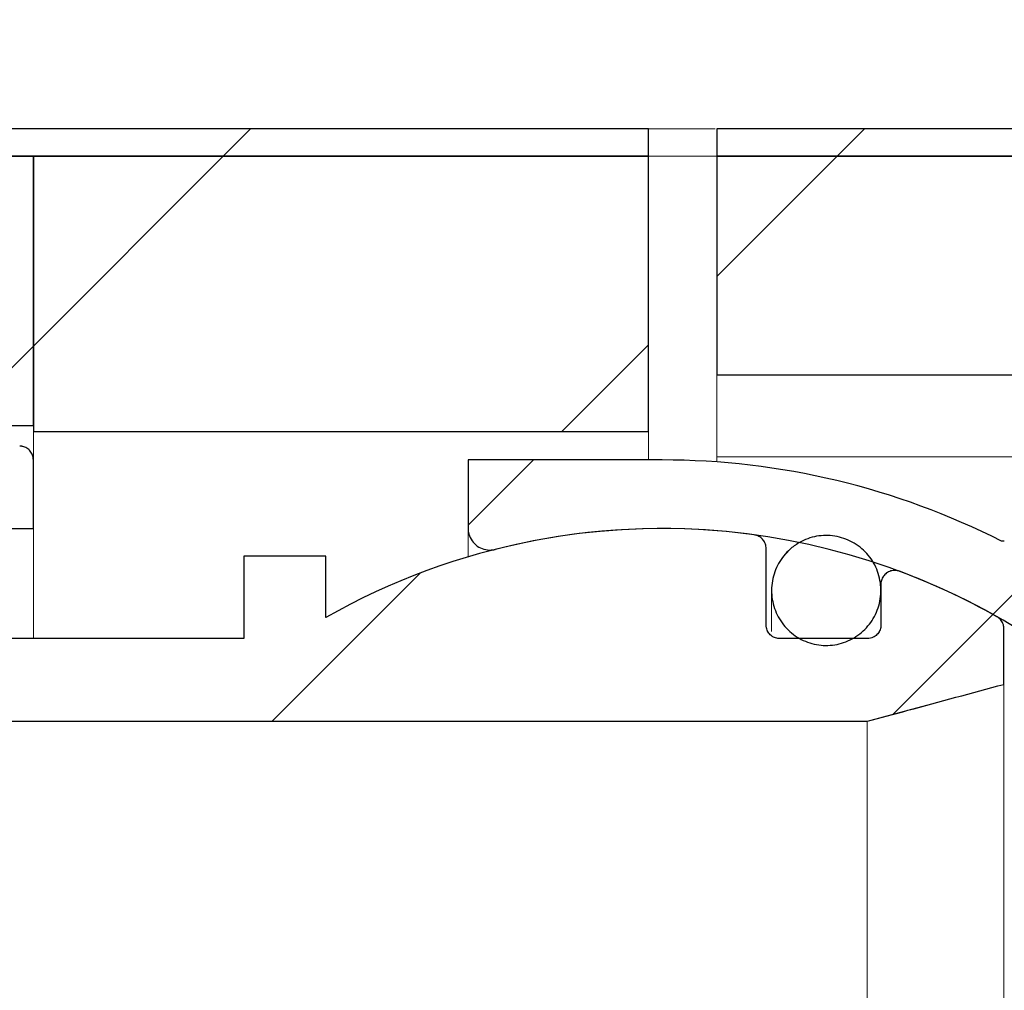
# Model space of a CAD drawing. Units: millimetres. Extents: x 2 to 419, y 35 to 295.
# Drawn here: x 147 to 154, y 268 to 275 of the extents above; entities that cross this region are included whole.
import ezdxf

# ---------------------------------------------------------------- set-up
doc = ezdxf.new("R2010")
doc.units = ezdxf.units.MM
doc.linetypes.add('SLD-Durchgehend', pattern=[0])
doc.styles.add('SLDTEXTSTYLE0', font='TXT', dxfattribs={"width": 0.605})
doc.styles.add('SLDTEXTSTYLE1', font='TXT', dxfattribs={"width": 0.96})
doc.dimstyles.new('SLDDIMSTYLE0', dxfattribs={"dimtxt": 6, "dimasz": 6, "dimexe": 0, "dimexo": 0.0625, "dimgap": 1.5, "dimtad": 1, "dimdec": 0, "dimlfac": 10, "dimrnd": 1e-09, "dimzin": 12, "dimdsep": 46, "dimtxsty": 'SLDTEXTSTYLE0', "dimblk1": 'NONE', "dimblk2": 'NONE', "dimsah": 1, "dimcen": 0.09, "dimadec": 0, "dimazin": 3, "dimtfac": 1, "dimtofl": 0, "dimtmove": 0, "dimatfit": 3, "dimldrblk": 'NONE', "dimfxl": 1, "dimfrac": 2, "dimtolj": 1, "dimtzin": 12, "dimarcsym": 0})

# ---------------------------------------------------------------- blocks, each defined once
blk = doc.blocks.new('_D')
at = {"color": 7}
for p, q in [((90.8945, 283.9616), (90.8945, 288.6022)), ((90.8945, 288.6022), (95.5351, 288.6022)), ((95.5351, 288.6022), (95.5351, 283.9616)), ((90.8945, 283.9616), (95.5351, 283.9616)), ((2.1707, 274.7839), (2.1707, 282.5475)), ((202.1707, 274.7839), (202.1707, 282.5475)), ((2.1707, 281.5475), (202.1707, 281.5475))]:
    blk.add_line(p, q, dxfattribs=at)
for points in [[(2.1707, 281.5475), (8.1707, 280.6244), (8.1707, 282.4706)], [(202.1707, 281.5475), (196.1707, 282.4706), (196.1707, 280.6244)]]:
    blk.add_solid(points, dxfattribs=at)
at = {"color": 7, "insert": (97.6351, 288.8738), "char_height": 6, "attachment_point": 1, "style": 'SLDTEXTSTYLE1'}
blk.add_mtext('1000', dxfattribs=at)
blk = doc.blocks.new('_NONE')

msp = doc.modelspace()

# ---------------------------------------------------------------- hatches: boundary and pattern name
h = msp.add_hatch()
h.set_pattern_fill('ANSI31', style=0)
h.paths.add_polyline_path([(139.3607, 273.9839), (139.3607, 273.7839), (151.1707, 273.7839), (151.1707, 273.9839)], flags=0)
h = msp.add_hatch()
h.set_pattern_fill('ANSI31', style=0)
h.paths.add_polyline_path([(202.1707, 273.7839), (202.1707, 273.9839), (151.6707, 273.9839), (151.6707, 273.7839)], flags=0)
h = msp.add_hatch()
h.set_pattern_fill('ANSI31', style=0)
h.paths.add_polyline_path([(139.3607, 271.8135), (146.6707, 271.8135), (146.6707, 273.7839), (139.3607, 273.7839)], flags=0)
h = msp.add_hatch()
h.set_pattern_fill('ANSI31', style=0)
h.paths.add_polyline_path([(151.1707, 271.7701), (151.1707, 273.7839), (146.6707, 273.7839), (146.6707, 271.7701)], flags=0)
h = msp.add_hatch()
h.set_pattern_fill('ANSI31', style=0)
h.paths.add_polyline_path([(151.6707, 272.1839), (177.6707, 272.1839), (177.6707, 260.5839), (180.6707, 260.5839), (180.6707, 272.1839), (199.1707, 272.1839), (199.1707, 260.5839), (202.1707, 260.5839), (202.1707, 273.7839), (151.6707, 273.7839)], flags=0)
h = msp.add_hatch()
h.set_pattern_fill('ANSI31', style=0)
edge = h.paths.add_edge_path(flags=0)
edge.add_arc((130.9007, 272.3839), 0.1, 90, 180, ccw=False)
edge.add_line((130.9007, 272.4839), (133.4207, 272.4839))
edge.add_arc((133.4207, 272.5839), 0.1, 270, 360)
edge.add_line((133.5207, 272.5839), (133.5207, 272.8839))
edge.add_arc((133.6207, 272.8839), 0.1, 90, 180, ccw=False)
edge.add_line((133.6207, 272.9839), (137.1636, 272.9839))
edge.add_spline(control_points=[(137.1636, 272.9839), (137.1658, 272.9839), (137.1679, 272.9839), (137.1701, 272.9837), (137.1813, 272.983), (137.1925, 272.9803), (137.2028, 272.976), (137.2131, 272.9716), (137.2227, 272.9654), (137.231, 272.9578), (137.2393, 272.9503), (137.2464, 272.9412), (137.2517, 272.9313), (137.2553, 272.9245), (137.2582, 272.9173), (137.2602, 272.9098)], knot_values=[0.000471, 0.000471, 0.000471, 0.000471, 0.000504, 0.000504, 0.000504, 0.000672, 0.000672, 0.000672, 0.000839, 0.000839, 0.000839, 0.001007, 0.001007, 0.001007, 0.001123, 0.001123, 0.001123, 0.001123], weights=[1, 1, 1, 1, 1, 1, 1, 1, 1, 1, 1, 1, 1, 1, 1, 1], degree=3, periodic=0)
edge.add_spline(control_points=[(137.2602, 272.9098), (137.2678, 272.8816), (137.2753, 272.8534), (137.2829, 272.8252), (137.2955, 272.7781), (137.3081, 272.731), (137.3207, 272.6839)], knot_values=[0.010434, 0.010434, 0.010434, 0.010434, 0.010872, 0.010872, 0.010872, 0.011604, 0.011604, 0.011604, 0.011604], weights=[1, 1, 1, 1, 1, 1, 1], degree=3, periodic=0)
edge.add_line((137.3207, 272.6839), (137.3207, 270.1839))
edge.add_line((137.3207, 270.1839), (139.3207, 270.1839))
edge.add_line((139.3207, 270.1839), (139.3207, 271.0605))
edge.add_line((139.3207, 271.0605), (146.6707, 271.0605))
edge.add_line((146.6707, 271.0605), (146.6707, 271.5626))
edge.add_spline(control_points=[(146.6707, 271.5626), (146.6707, 271.5714), (146.6695, 271.5803), (146.6672, 271.5888), (146.6643, 271.5997), (146.6595, 271.6101), (146.6532, 271.6194), (146.6469, 271.6286), (146.6389, 271.6369), (146.6299, 271.6435), (146.6209, 271.6501), (146.6107, 271.6553), (146.6, 271.6586), (146.5906, 271.6615), (146.5806, 271.663), (146.5707, 271.663)], knot_values=[0.000654, 0.000654, 0.000654, 0.000654, 0.000787, 0.000787, 0.000787, 0.000957, 0.000957, 0.000957, 0.001126, 0.001126, 0.001126, 0.001295, 0.001295, 0.001295, 0.001444, 0.001444, 0.001444, 0.001444], weights=[1, 1, 1, 1, 1, 1, 1, 1, 1, 1, 1, 1, 1, 1, 1, 1], degree=3, periodic=0)
edge.add_line((146.5707, 271.663), (139.4207, 271.663))
edge.add_spline(control_points=[(139.4207, 271.663), (139.4096, 271.663), (139.3983, 271.6649), (139.3877, 271.6686), (139.3772, 271.6723), (139.3671, 271.6778), (139.3584, 271.6848), (139.3497, 271.6918), (139.342, 271.7004), (139.3361, 271.7098), (139.3301, 271.7194), (139.3257, 271.73), (139.3232, 271.741), (139.3216, 271.7483), (139.3207, 271.7558), (139.3207, 271.7633)], knot_values=[0, 0, 0, 0, 0.000167, 0.000167, 0.000167, 0.000335, 0.000335, 0.000335, 0.000503, 0.000503, 0.000503, 0.000671, 0.000671, 0.000671, 0.000783, 0.000783, 0.000783, 0.000783], weights=[1, 1, 1, 1, 1, 1, 1, 1, 1, 1, 1, 1, 1, 1, 1, 1], degree=3, periodic=0)
edge.add_line((139.3207, 271.7633), (139.3207, 273.3839))
edge.add_line((139.3207, 273.3839), (138.8207, 273.3839))
edge.add_line((138.8207, 273.3839), (138.8207, 270.6839))
edge.add_line((138.8207, 270.6839), (137.8207, 270.6839))
edge.add_line((137.8207, 270.6839), (137.8207, 272.7706))
edge.add_spline(control_points=[(137.8207, 272.7706), (137.8044, 272.8315), (137.788, 272.8925), (137.7717, 272.9535), (137.7333, 273.097), (137.6948, 273.2405), (137.6564, 273.3839)], knot_values=[0.013145, 0.013145, 0.013145, 0.013145, 0.014092, 0.014092, 0.014092, 0.01632, 0.01632, 0.01632, 0.01632], weights=[1, 1, 1, 1, 1, 1, 1], degree=3, periodic=0)
edge.add_line((137.6564, 273.3839), (133.0207, 273.3839))
edge.add_line((133.0207, 273.3839), (133.0207, 272.9839))
edge.add_line((133.0207, 272.9839), (130.5007, 272.9839))
edge.add_line((130.5007, 272.9839), (130.4007, 272.8839))
edge.add_line((130.4007, 272.8839), (130.4007, 270.8239))
edge.add_line((130.4007, 270.8239), (127.9407, 270.8239))
edge.add_line((127.9407, 270.8239), (127.9407, 272.8839))
edge.add_line((127.9407, 272.8839), (127.8407, 272.9839))
edge.add_line((127.8407, 272.9839), (127.5579, 272.9839))
edge.add_spline(control_points=[(127.5579, 272.9839), (127.5329, 272.959), (127.508, 272.934), (127.483, 272.9091), (127.4746, 272.9007), (127.4662, 272.8923), (127.4579, 272.8839)], knot_values=[0.002561, 0.002561, 0.002561, 0.002561, 0.003091, 0.003091, 0.003091, 0.003268, 0.003268, 0.003268, 0.003268], weights=[1, 1, 1, 1, 1, 1, 1], degree=3, periodic=0)
edge.add_line((127.4579, 272.8839), (127.4579, 271.1839))
edge.add_line((127.4579, 271.1839), (124.6394, 271.1839))
edge.add_line((124.6394, 271.1839), (124.6394, 270.7839))
edge.add_line((124.6394, 270.7839), (124.6512, 270.7839))
edge.add_spline(control_points=[(124.6512, 270.7839), (124.6672, 270.7839), (124.6834, 270.7816), (124.6988, 270.7769), (124.7162, 270.7715), (124.7331, 270.763), (124.7472, 270.7514), (124.7558, 270.7443), (124.7635, 270.7359), (124.7694, 270.7265), (124.7743, 270.7188), (124.7781, 270.7101), (124.7802, 270.7012), (124.7815, 270.6956), (124.7822, 270.6897), (124.7822, 270.6839)], knot_values=[0.000744, 0.000744, 0.000744, 0.000744, 0.000985, 0.000985, 0.000985, 0.00126, 0.00126, 0.00126, 0.001426, 0.001426, 0.001426, 0.001563, 0.001563, 0.001563, 0.00165, 0.00165, 0.00165, 0.00165], weights=[1, 1, 1, 1, 1, 1, 1, 1, 1, 1, 1, 1, 1, 1, 1, 1], degree=3, periodic=0)
edge.add_line((124.7822, 270.6839), (124.7822, 269.4839))
edge.add_spline(control_points=[(124.7822, 269.4839), (124.7822, 269.4796), (124.7826, 269.4753), (124.7833, 269.471), (124.7838, 269.4682), (124.7845, 269.4655), (124.7853, 269.4628), (124.7878, 269.4539), (124.7921, 269.4455), (124.7974, 269.4379), (124.804, 269.4286), (124.8124, 269.4204), (124.8216, 269.4137), (124.8334, 269.405), (124.8468, 269.3984), (124.8606, 269.3937), (124.8805, 269.387), (124.9018, 269.3839), (124.9227, 269.3839)], knot_values=[0.003928, 0.003928, 0.003928, 0.003928, 0.003994, 0.003994, 0.003994, 0.004036, 0.004036, 0.004036, 0.004176, 0.004176, 0.004176, 0.00435, 0.00435, 0.00435, 0.004572, 0.004572, 0.004572, 0.004894, 0.004894, 0.004894, 0.004894], weights=[1, 1, 1, 1, 1, 1, 1, 1, 1, 1, 1, 1, 1, 1, 1, 1, 1, 1, 1], degree=3, periodic=0)
edge.add_line((124.9227, 269.3839), (126.5707, 269.3839))
edge.add_line((126.5707, 269.3839), (126.5707, 268.9839))
edge.add_line((126.5707, 268.9839), (127.1707, 268.9839))
edge.add_line((127.1707, 268.9839), (127.1707, 270.7839))
edge.add_line((127.1707, 270.7839), (127.5407, 270.7839))
edge.add_line((127.5407, 270.7839), (127.5407, 270.5239))
edge.add_arc((127.6407, 270.5239), 0.1, 180, 270)
edge.add_line((127.6407, 270.4239), (130.7007, 270.4239))
edge.add_arc((130.7007, 270.5239), 0.1, 270, 360)
edge.add_line((130.8007, 270.5239), (130.8007, 272.3839))
h = msp.add_hatch()
h.set_pattern_fill('ANSI31', style=0)
edge = h.paths.add_edge_path(flags=0)
edge.add_spline(control_points=[(154.6399, 269.7459), (154.8469, 269.6594), (155.0539, 269.5729), (155.2608, 269.4863), (155.2908, 269.4737), (155.3208, 269.4612), (155.3507, 269.4486)], knot_values=[0.021494, 0.021494, 0.021494, 0.021494, 0.024859, 0.024859, 0.024859, 0.025346, 0.025346, 0.025346, 0.025346], weights=[1, 1, 1, 1, 1, 1, 1], degree=3, periodic=0)
edge.add_line((155.3507, 269.4486), (168.0507, 269.4486))
edge.add_line((168.0507, 269.4486), (168.0507, 269.8919))
edge.add_spline(control_points=[(168.0507, 269.8919), (168.0257, 269.8987), (168.0006, 269.9055), (167.9756, 269.9123), (167.8006, 269.9595), (167.6257, 270.0068), (167.4507, 270.054)], knot_values=[0.030269, 0.030269, 0.030269, 0.030269, 0.030659, 0.030659, 0.030659, 0.033377, 0.033377, 0.033377, 0.033377], weights=[1, 1, 1, 1, 1, 1, 1], degree=3, periodic=0)
edge.add_line((167.4507, 270.054), (155.0456, 270.054))
edge.add_arc((151.2707, 266.0839), 5.4782, 46.44315, 55.00195)
edge.add_line((154.4128, 270.5716), (154.4328, 270.5716))
edge.add_arc((151.2907, 266.0839), 5.4782, 55.00185, 55.87121)
edge.add_line((154.3643, 270.6187), (154.3443, 270.6187))
edge.add_arc((151.2707, 266.0839), 5.4782, 55.87121, 61.98394)
edge.add_line((153.844, 270.9202), (153.864, 270.9202))
edge.add_arc((151.2907, 266.0839), 5.4782, 61.98403, 63.05341)
edge.add_line((153.7732, 270.9674), (153.7532, 270.9674))
edge.add_arc((151.2707, 266.0839), 5.4782, 63.05341, 90)
edge.add_line((151.2707, 271.5622), (149.8507, 271.5622))
edge.add_line((149.8507, 271.5622), (149.8507, 271.0638))
edge.add_spline(control_points=[(149.8507, 271.0638), (149.8507, 271.0532), (149.8518, 271.0426), (149.8539, 271.0322), (149.8574, 271.0146), (149.864, 270.9973), (149.8731, 270.9818), (149.8822, 270.9664), (149.8941, 270.9523), (149.9077, 270.9408), (149.9213, 270.9293), (149.9371, 270.9199), (149.9538, 270.9136), (149.9705, 270.9072), (149.9885, 270.9036), (150.0063, 270.9031), (150.0174, 270.9028), (150.0287, 270.9037), (150.0396, 270.9057), (150.043, 270.9063), (150.0464, 270.907), (150.0498, 270.9079)], knot_values=[0.003816, 0.003816, 0.003816, 0.003816, 0.003976, 0.003976, 0.003976, 0.004248, 0.004248, 0.004248, 0.004518, 0.004518, 0.004518, 0.004788, 0.004788, 0.004788, 0.005058, 0.005058, 0.005058, 0.005225, 0.005225, 0.005225, 0.005277, 0.005277, 0.005277, 0.005277], weights=[1, 1, 1, 1, 1, 1, 1, 1, 1, 1, 1, 1, 1, 1, 1, 1, 1, 1, 1, 1, 1, 1], degree=3, periodic=0)
edge.add_arc((151.2707, 266.0839), 4.9761, 47.38513, 104.20315, ccw=False)
h = msp.add_hatch()
h.set_pattern_fill('ANSI31', style=0)
edge = h.paths.add_edge_path(flags=0)
edge.add_spline(control_points=[(153.0054, 270.7479), (153.0013, 270.7494), (152.9971, 270.7507), (152.9928, 270.7516), (152.9819, 270.7541), (152.9704, 270.7547), (152.9594, 270.7534), (152.9482, 270.7522), (152.9372, 270.7489), (152.9271, 270.744), (152.917, 270.7391), (152.9076, 270.7323), (152.8997, 270.7243), (152.8918, 270.7163), (152.8851, 270.7067), (152.8803, 270.6965), (152.8755, 270.6863), (152.8724, 270.675), (152.8712, 270.6638), (152.8709, 270.6604), (152.8707, 270.657), (152.8707, 270.6535)], knot_values=[0.001735, 0.001735, 0.001735, 0.001735, 0.001801, 0.001801, 0.001801, 0.00197, 0.00197, 0.00197, 0.002139, 0.002139, 0.002139, 0.002309, 0.002309, 0.002309, 0.002481, 0.002481, 0.002481, 0.002652, 0.002652, 0.002652, 0.002703, 0.002703, 0.002703, 0.002703], weights=[1, 1, 1, 1, 1, 1, 1, 1, 1, 1, 1, 1, 1, 1, 1, 1, 1, 1, 1, 1, 1, 1], degree=3, periodic=0)
edge.add_line((152.8707, 270.6535), (152.8707, 270.3561))
edge.add_spline(control_points=[(152.8707, 270.3561), (152.8707, 270.3524), (152.8705, 270.3487), (152.8701, 270.345), (152.8689, 270.3338), (152.8657, 270.3226), (152.8608, 270.3123), (152.8559, 270.3021), (152.8492, 270.2926), (152.8411, 270.2846), (152.8332, 270.2767), (152.8237, 270.27), (152.8135, 270.2651), (152.8072, 270.2621), (152.8005, 270.2597), (152.7936, 270.2581), (152.7861, 270.2563), (152.7784, 270.2554), (152.7707, 270.2554)], knot_values=[0.002468, 0.002468, 0.002468, 0.002468, 0.002523, 0.002523, 0.002523, 0.002693, 0.002693, 0.002693, 0.002863, 0.002863, 0.002863, 0.003032, 0.003032, 0.003032, 0.003137, 0.003137, 0.003137, 0.003252, 0.003252, 0.003252, 0.003252], weights=[1, 1, 1, 1, 1, 1, 1, 1, 1, 1, 1, 1, 1, 1, 1, 1, 1, 1, 1], degree=3, periodic=0)
edge.add_line((152.7707, 270.2554), (152.1307, 270.2554))
edge.add_spline(control_points=[(152.1307, 270.2554), (152.1261, 270.2554), (152.1215, 270.2557), (152.1169, 270.2564), (152.1059, 270.2579), (152.095, 270.2614), (152.0852, 270.2665), (152.0791, 270.2696), (152.0733, 270.2734), (152.068, 270.2777), (152.0592, 270.2848), (152.0516, 270.2935), (152.0457, 270.3031), (152.0398, 270.3127), (152.0355, 270.3235), (152.0331, 270.3345), (152.0315, 270.3416), (152.0307, 270.3488), (152.0307, 270.3561)], knot_values=[0.002799, 0.002799, 0.002799, 0.002799, 0.002868, 0.002868, 0.002868, 0.003034, 0.003034, 0.003034, 0.003136, 0.003136, 0.003136, 0.003305, 0.003305, 0.003305, 0.003474, 0.003474, 0.003474, 0.003582, 0.003582, 0.003582, 0.003582], weights=[1, 1, 1, 1, 1, 1, 1, 1, 1, 1, 1, 1, 1, 1, 1, 1, 1, 1, 1], degree=3, periodic=0)
edge.add_line((152.0307, 270.3561), (152.0307, 270.9146))
edge.add_spline(control_points=[(152.0307, 270.9146), (152.0307, 270.9199), (152.0303, 270.9252), (152.0295, 270.9304), (152.0277, 270.9415), (152.024, 270.9525), (152.0187, 270.9624), (152.0134, 270.9722), (152.0064, 270.9813), (151.9981, 270.9889), (151.9899, 270.9964), (151.9803, 271.0026), (151.9701, 271.007), (151.9618, 271.0106), (151.9531, 271.013), (151.9442, 271.0142)], knot_values=[0.00054, 0.00054, 0.00054, 0.00054, 0.000619, 0.000619, 0.000619, 0.000789, 0.000789, 0.000789, 0.000958, 0.000958, 0.000958, 0.001127, 0.001127, 0.001127, 0.001262, 0.001262, 0.001262, 0.001262], weights=[1, 1, 1, 1, 1, 1, 1, 1, 1, 1, 1, 1, 1, 1, 1, 1], degree=3, periodic=0)
edge.add_arc((151.2707, 266.0839), 4.9761, 82.22161, 119.62801)
edge.add_line((148.8107, 270.4094), (148.8107, 270.859))
edge.add_line((148.8107, 270.859), (148.2107, 270.859))
edge.add_line((148.2107, 270.859), (148.2107, 270.2554))
edge.add_line((148.2107, 270.2554), (145.3707, 270.2554))
edge.add_line((145.3707, 270.2554), (145.3707, 270.859))
edge.add_line((145.3707, 270.859), (144.7707, 270.859))
edge.add_line((144.7707, 270.859), (144.7707, 270.2554))
edge.add_line((144.7707, 270.2554), (143.9707, 270.2554))
edge.add_line((143.9707, 270.2554), (143.9707, 269.9532))
edge.add_line((143.9707, 269.9532), (143.3707, 269.9532))
edge.add_line((143.3707, 269.9532), (143.3707, 270.2554))
edge.add_line((143.3707, 270.2554), (142.9707, 270.2554))
edge.add_line((142.9707, 270.2554), (142.9707, 269.9532))
edge.add_line((142.9707, 269.9532), (142.3707, 269.9532))
edge.add_line((142.3707, 269.9532), (142.3707, 270.2554))
edge.add_line((142.3707, 270.2554), (141.9707, 270.2554))
edge.add_spline(control_points=[(141.9707, 270.2554), (141.9041, 270.1883), (141.8374, 270.1211), (141.7707, 270.054)], knot_values=[0.035704, 0.035704, 0.035704, 0.035704, 0.037123, 0.037123, 0.037123, 0.037123], weights=[1, 1, 1, 1], degree=3, periodic=0)
edge.add_line((141.7707, 270.054), (141.7707, 269.6506))
edge.add_line((141.7707, 269.6506), (152.7707, 269.6506))
edge.add_spline(control_points=[(152.7707, 269.6506), (152.8698, 269.6774), (152.9689, 269.7042), (153.068, 269.731), (153.3023, 269.7943), (153.5365, 269.8576), (153.7707, 269.9209)], knot_values=[0.027691, 0.027691, 0.027691, 0.027691, 0.029231, 0.029231, 0.029231, 0.032871, 0.032871, 0.032871, 0.032871], weights=[1, 1, 1, 1, 1, 1, 1], degree=3, periodic=0)
edge.add_line((153.7707, 269.9209), (153.7707, 270.3279))
edge.add_spline(control_points=[(153.7707, 270.3279), (153.7707, 270.3293), (153.7707, 270.3307), (153.7706, 270.3321), (153.7702, 270.3434), (153.7678, 270.3547), (153.7636, 270.3652), (153.7595, 270.3756), (153.7535, 270.3854), (153.7462, 270.3939), (153.7389, 270.4024), (153.7301, 270.4097), (153.7204, 270.4152), (153.7202, 270.4154), (153.72, 270.4155), (153.7197, 270.4157)], knot_values=[0.00043, 0.00043, 0.00043, 0.00043, 0.000451, 0.000451, 0.000451, 0.000621, 0.000621, 0.000621, 0.000791, 0.000791, 0.000791, 0.000959, 0.000959, 0.000959, 0.000964, 0.000964, 0.000964, 0.000964], weights=[1, 1, 1, 1, 1, 1, 1, 1, 1, 1, 1, 1, 1, 1, 1, 1], degree=3, periodic=0)
edge.add_arc((151.2707, 266.0839), 4.9761, 60.51786, 69.59781)
h = msp.add_hatch()
h.set_pattern_fill('ANSI31', style=0)
edge = h.paths.add_edge_path(flags=0)
edge.add_spline(control_points=[(152.2199, 270.9209), (152.1849, 270.8926), (152.1544, 270.8579), (152.1308, 270.8196), (152.1072, 270.7813), (152.0898, 270.7384), (152.0802, 270.6945), (152.0705, 270.6505), (152.0682, 270.6041), (152.0736, 270.5593), (152.079, 270.5143), (152.0923, 270.4697), (152.1123, 270.4291), (152.1322, 270.3885), (152.1595, 270.3507), (152.1919, 270.3191), (152.2241, 270.2875), (152.2622, 270.2612), (152.3031, 270.2422), (152.3437, 270.2233), (152.3882, 270.2112), (152.4327, 270.2069), (152.4771, 270.2026), (152.5228, 270.206), (152.566, 270.2167), (152.6092, 270.2273), (152.6511, 270.2456), (152.6883, 270.2699)], knot_values=[0, 0, 0, 0, 0.000675, 0.000675, 0.000675, 0.001349, 0.001349, 0.001349, 0.002026, 0.002026, 0.002026, 0.002705, 0.002705, 0.002705, 0.003384, 0.003384, 0.003384, 0.00406, 0.00406, 0.00406, 0.004732, 0.004732, 0.004732, 0.0054, 0.0054, 0.0054, 0.006067, 0.006067, 0.006067, 0.006067], weights=[1, 1, 1, 1, 1, 1, 1, 1, 1, 1, 1, 1, 1, 1, 1, 1, 1, 1, 1, 1, 1, 1, 1, 1, 1, 1, 1, 1], degree=3, periodic=0)
edge.add_spline(control_points=[(152.6883, 270.2699), (152.7257, 270.2943), (152.7594, 270.3254), (152.7866, 270.3607), (152.814, 270.3963), (152.8357, 270.437), (152.8499, 270.4796), (152.8642, 270.5224), (152.8713, 270.5683), (152.8707, 270.6135), (152.87, 270.6587), (152.8616, 270.7045), (152.8459, 270.747), (152.8303, 270.7895), (152.8072, 270.8299), (152.7783, 270.8647), (152.7496, 270.8995), (152.7145, 270.9297), (152.6758, 270.9529), (152.6374, 270.976), (152.5944, 270.9927), (152.5505, 271.0017), (152.5068, 271.0106), (152.4609, 271.0121), (152.4167, 271.0061), (152.3725, 271), (152.3288, 270.9863), (152.2892, 270.966), (152.2647, 270.9534), (152.2413, 270.9382), (152.2199, 270.9209)], knot_values=[0.006067, 0.006067, 0.006067, 0.006067, 0.006736, 0.006736, 0.006736, 0.007409, 0.007409, 0.007409, 0.008087, 0.008087, 0.008087, 0.008766, 0.008766, 0.008766, 0.009445, 0.009445, 0.009445, 0.010121, 0.010121, 0.010121, 0.010793, 0.010793, 0.010793, 0.011463, 0.011463, 0.011463, 0.012131, 0.012131, 0.012131, 0.012541, 0.012541, 0.012541, 0.012541], weights=[1, 1, 1, 1, 1, 1, 1, 1, 1, 1, 1, 1, 1, 1, 1, 1, 1, 1, 1, 1, 1, 1, 1, 1, 1, 1, 1, 1, 1, 1, 1], degree=3, periodic=0)

# ---------------------------------------------------------------- linework, layer by layer
for p, q in [((151.1707, 273.9839), (139.3607, 273.9839)), ((151.1707, 273.7839), (151.1707, 273.9839)), ((202.1707, 273.9839), (151.6707, 273.9839)), ((151.6707, 273.9839), (151.6707, 273.7839)), ((146.6707, 273.7839), (139.3607, 273.7839)), ((139.3607, 273.7839), (151.1707, 273.7839)), ((151.1707, 273.7839), (146.6707, 273.7839)), ((146.6707, 273.7839), (146.6707, 271.7701)), ((146.6707, 271.8135), (146.6707, 273.7839)), ((151.1707, 271.7701), (151.1707, 273.7839)), ((202.1707, 273.7839), (151.6707, 273.7839)), ((151.6707, 273.7839), (151.6707, 272.1839)), ((151.6707, 273.7839), (202.1707, 273.7839)), ((151.6707, 272.1839), (177.6707, 272.1839)), ((139.3607, 271.8135), (146.6707, 271.8135)), ((146.6707, 271.7701), (151.1707, 271.7701)), ((146.6707, 271.0605), (146.6707, 271.5626)), ((151.2707, 271.5622), (149.8507, 271.5622)), ((149.8507, 271.5622), (149.8507, 271.0638)), ((139.3207, 271.0605), (146.6707, 271.0605)), ((153.7732, 270.9674), (153.7532, 270.9674)), ((152.0307, 270.3561), (152.0307, 270.9146)), ((148.8107, 270.859), (148.2107, 270.859)), ((148.2107, 270.859), (148.2107, 270.2554)), ((148.8107, 270.4094), (148.8107, 270.859)), ((152.8707, 270.6535), (152.8707, 270.3561)), ((153.7707, 269.9209), (153.7707, 270.3279)), ((148.2107, 270.2554), (145.3707, 270.2554)), ((152.7707, 270.2554), (152.1307, 270.2554)), ((141.7707, 269.6506), (152.7707, 269.6506))]:
    msp.add_line(p, q)
at = {"color": 7, "linetype": 'SLD-Durchgehend', "lineweight": 15}
for p, q in [((139.3607, 273.9839), (151.1707, 273.9839)), ((151.1707, 273.7839), (151.1707, 273.9839)), ((151.6707, 273.7839), (151.6707, 273.9839)), ((151.6707, 273.9839), (202.1707, 273.9839)), ((151.6582, 273.9834), (151.1707, 273.9834)), ((151.1707, 273.7839), (139.3607, 273.7839)), ((146.6707, 273.7839), (139.3607, 273.7839)), ((146.6707, 273.7839), (146.6707, 271.8135)), ((146.6707, 273.7839), (146.6707, 271.7701)), ((146.6707, 273.7839), (151.1707, 273.7839)), ((151.1707, 271.7701), (151.1707, 273.7839)), ((151.6707, 273.7839), (151.1707, 273.7839)), ((151.6707, 273.7839), (202.1707, 273.7839)), ((151.6707, 273.7839), (151.6707, 272.1839)), ((177.6707, 272.1839), (151.6707, 272.1839)), ((151.6707, 272.1839), (151.6707, 271.5839)), ((139.3607, 271.8135), (146.6707, 271.8135)), ((146.6707, 271.7701), (151.1707, 271.7701)), ((146.6707, 271.7701), (146.6707, 271.6799)), ((151.1707, 271.5622), (151.1707, 271.7701)), ((146.6707, 271.6799), (146.6707, 271.564)), ((146.6707, 271.5626), (146.6707, 271.0605)), ((149.8507, 271.5622), (149.8507, 271.0638)), ((151.2707, 271.5622), (149.8507, 271.5622)), ((177.6707, 271.5839), (151.6707, 271.5839)), ((151.6707, 271.5839), (151.6707, 271.5476)), ((146.6707, 271.0605), (139.3207, 271.0605)), ((146.6707, 271.0605), (146.6707, 270.2554)), ((149.8507, 270.8531), (149.8507, 271.0638)), ((153.7532, 270.9674), (153.7732, 270.9674)), ((152.0307, 270.3561), (152.0307, 270.9146)), ((148.2107, 270.859), (148.2107, 270.2554)), ((148.8107, 270.859), (148.2107, 270.859)), ((148.8107, 270.4094), (148.8107, 270.859)), ((152.0707, 270.6072), (152.0707, 270.3083)), ((152.8707, 270.6535), (152.8707, 270.3561)), ((153.7707, 269.9209), (153.7707, 270.3279)), ((148.2107, 270.2554), (145.3707, 270.2554)), ((152.7707, 270.2554), (152.1307, 270.2554)), ((153.7707, 269.9209), (153.068, 269.731)), ((153.7707, 269.9209), (153.7707, 262.247)), ((153.068, 269.731), (152.7707, 269.6506)), ((141.7707, 269.6506), (152.7707, 269.6506)), ((152.7707, 262.5173), (152.7707, 269.6506))]:
    msp.add_line(p, q, dxfattribs=at)
for radius, start, end in [(5.4782, 63.05341, 90), (4.9761, 82.22161, 119.62801), (4.9761, 47.38513, 104.20315), (4.9761, 60.51786, 69.59781)]:
    msp.add_arc((151.2707, 266.0839), radius, start, end)
for radius, start, end in [(5.4782, 63.05345, 90), (4.9761, 82.22161, 119.62801), (4.9761, 47.38513, 104.20315), (4.9761, 60.51786, 69.59781)]:
    msp.add_arc((151.2707, 266.0839), radius, start, end, dxfattribs=at)
for points, knots in [([(146.6707, 271.5626), (146.6707, 271.5714), (146.6695, 271.5803), (146.6672, 271.5888), (146.6643, 271.5997), (146.6595, 271.6101), (146.6532, 271.6194), (146.6469, 271.6286), (146.6389, 271.6369), (146.6299, 271.6435), (146.6209, 271.6501), (146.6107, 271.6553), (146.6, 271.6586), (146.5906, 271.6615), (146.5806, 271.663), (146.5707, 271.663)], [0.0006535724, 0.0006535724, 0.0006535724, 0.0006535724, 0.0007871167, 0.0007871167, 0.0007871167, 0.0009567795, 0.0009567795, 0.0009567795, 0.0011258582, 0.0011258582, 0.0011258582, 0.0012946116, 0.0012946116, 0.0012946116, 0.0014438201, 0.0014438201, 0.0014438201, 0.0014438201]), ([(149.8507, 271.0638), (149.8507, 271.0532), (149.8518, 271.0426), (149.8539, 271.0322), (149.8574, 271.0146), (149.864, 270.9973), (149.8731, 270.9818), (149.8822, 270.9664), (149.8941, 270.9523), (149.9077, 270.9408), (149.9213, 270.9293), (149.9371, 270.9199), (149.9538, 270.9136), (149.9705, 270.9072), (149.9885, 270.9036), (150.0063, 270.9031), (150.0174, 270.9028), (150.0287, 270.9037), (150.0396, 270.9057), (150.043, 270.9063), (150.0464, 270.907), (150.0498, 270.9079)], [0.003815574, 0.003815574, 0.003815574, 0.003815574, 0.003975594, 0.003975594, 0.003975594, 0.004247577, 0.004247577, 0.004247577, 0.004518228, 0.004518228, 0.004518228, 0.004788213, 0.004788213, 0.004788213, 0.00505824, 0.00505824, 0.00505824, 0.005225406, 0.005225406, 0.005225406, 0.005277441, 0.005277441, 0.005277441, 0.005277441]), ([(152.0307, 270.9146), (152.0307, 270.9199), (152.0303, 270.9252), (152.0295, 270.9304), (152.0277, 270.9415), (152.024, 270.9525), (152.0187, 270.9624), (152.0134, 270.9722), (152.0064, 270.9813), (151.9981, 270.9889), (151.9899, 270.9964), (151.9803, 271.0026), (151.9701, 271.007), (151.9618, 271.0106), (151.9531, 271.013), (151.9442, 271.0142)], [0.0005397338, 0.0005397338, 0.0005397338, 0.0005397338, 0.0006192226, 0.0006192226, 0.0006192226, 0.0007892365, 0.0007892365, 0.0007892365, 0.0009584307, 0.0009584307, 0.0009584307, 0.0011270575, 0.0011270575, 0.0011270575, 0.0012624102, 0.0012624102, 0.0012624102, 0.0012624102]), ([(152.6883, 270.2699), (152.7257, 270.2943), (152.7594, 270.3254), (152.7866, 270.3607), (152.814, 270.3963), (152.8357, 270.437), (152.8499, 270.4796), (152.8642, 270.5224), (152.8713, 270.5683), (152.8707, 270.6135), (152.87, 270.6587), (152.8616, 270.7045), (152.8459, 270.747), (152.8303, 270.7895), (152.8072, 270.8299), (152.7783, 270.8647), (152.7496, 270.8995), (152.7145, 270.9297), (152.6758, 270.9529), (152.6374, 270.976), (152.5944, 270.9927), (152.5505, 271.0017), (152.5068, 271.0106), (152.4609, 271.0121), (152.4167, 271.0061), (152.3725, 271), (152.3288, 270.9863), (152.2892, 270.966), (152.2647, 270.9534), (152.2413, 270.9382), (152.2199, 270.9209)], [0.006067166, 0.006067166, 0.006067166, 0.006067166, 0.006736227, 0.006736227, 0.006736227, 0.00740949, 0.00740949, 0.00740949, 0.00808681, 0.00808681, 0.00808681, 0.008766163, 0.008766163, 0.008766163, 0.009444856, 0.009444856, 0.009444856, 0.010120797, 0.010120797, 0.010120797, 0.010793222, 0.010793222, 0.010793222, 0.011462753, 0.011462753, 0.011462753, 0.012131, 0.012131, 0.012131, 0.012540599, 0.012540599, 0.012540599, 0.012540599]), ([(152.2199, 270.9209), (152.1849, 270.8926), (152.1544, 270.8579), (152.1308, 270.8196), (152.1072, 270.7813), (152.0898, 270.7384), (152.0802, 270.6945), (152.0705, 270.6505), (152.0682, 270.6041), (152.0736, 270.5593), (152.079, 270.5143), (152.0923, 270.4697), (152.1123, 270.4291), (152.1322, 270.3885), (152.1595, 270.3507), (152.1919, 270.3191), (152.2241, 270.2875), (152.2622, 270.2612), (152.3031, 270.2422), (152.3437, 270.2233), (152.3882, 270.2112), (152.4327, 270.2069), (152.4771, 270.2026), (152.5228, 270.206), (152.566, 270.2167), (152.6092, 270.2273), (152.6511, 270.2456), (152.6883, 270.2699)], [0, 0, 0, 0, 0.000674645, 0.000674645, 0.000674645, 0.001349119, 0.001349119, 0.001349119, 0.002026069, 0.002026069, 0.002026069, 0.002705241, 0.002705241, 0.002705241, 0.003384261, 0.003384261, 0.003384261, 0.004060455, 0.004060455, 0.004060455, 0.004732249, 0.004732249, 0.004732249, 0.005400261, 0.005400261, 0.005400261, 0.006067166, 0.006067166, 0.006067166, 0.006067166]), ([(153.0054, 270.7479), (153.0013, 270.7494), (152.9971, 270.7507), (152.9928, 270.7516), (152.9819, 270.7541), (152.9704, 270.7547), (152.9594, 270.7534), (152.9482, 270.7522), (152.9372, 270.7489), (152.9271, 270.744), (152.917, 270.7391), (152.9076, 270.7323), (152.8997, 270.7243), (152.8918, 270.7163), (152.8851, 270.7067), (152.8803, 270.6965), (152.8755, 270.6863), (152.8724, 270.675), (152.8712, 270.6638), (152.8709, 270.6604), (152.8707, 270.657), (152.8707, 270.6535)], [0.001734598, 0.001734598, 0.001734598, 0.001734598, 0.0018009351, 0.0018009351, 0.0018009351, 0.0019696528, 0.0019696528, 0.0019696528, 0.0021391038, 0.0021391038, 0.0021391038, 0.002309491, 0.002309491, 0.002309491, 0.0024806158, 0.0024806158, 0.0024806158, 0.0026519458, 0.0026519458, 0.0026519458, 0.0027033183, 0.0027033183, 0.0027033183, 0.0027033183]), ([(153.7707, 270.3279), (153.7707, 270.3293), (153.7707, 270.3307), (153.7706, 270.3321), (153.7702, 270.3434), (153.7678, 270.3547), (153.7636, 270.3652), (153.7595, 270.3756), (153.7535, 270.3854), (153.7462, 270.3939), (153.7389, 270.4024), (153.7301, 270.4097), (153.7204, 270.4152), (153.7202, 270.4154), (153.72, 270.4155), (153.7197, 270.4157)], [0.0004298452, 0.0004298452, 0.0004298452, 0.0004298452, 0.00045071, 0.00045071, 0.00045071, 0.0006212602, 0.0006212602, 0.0006212602, 0.0007907407, 0.0007907407, 0.0007907407, 0.0009593374, 0.0009593374, 0.0009593374, 0.0009635112, 0.0009635112, 0.0009635112, 0.0009635112]), ([(152.1307, 270.2554), (152.1261, 270.2554), (152.1215, 270.2557), (152.1169, 270.2564), (152.1059, 270.2579), (152.095, 270.2614), (152.0852, 270.2665), (152.0791, 270.2696), (152.0733, 270.2734), (152.068, 270.2777), (152.0592, 270.2848), (152.0516, 270.2935), (152.0457, 270.3031), (152.0398, 270.3127), (152.0355, 270.3235), (152.0331, 270.3345), (152.0315, 270.3416), (152.0307, 270.3488), (152.0307, 270.3561)], [0.0027988303, 0.0027988303, 0.0027988303, 0.0027988303, 0.0028675554, 0.0028675554, 0.0028675554, 0.0030342985, 0.0030342985, 0.0030342985, 0.0031361548, 0.0031361548, 0.0031361548, 0.0033051073, 0.0033051073, 0.0033051073, 0.0034740096, 0.0034740096, 0.0034740096, 0.0035824668, 0.0035824668, 0.0035824668, 0.0035824668]), ([(152.8707, 270.3561), (152.8707, 270.3524), (152.8705, 270.3487), (152.8701, 270.345), (152.8689, 270.3338), (152.8657, 270.3226), (152.8608, 270.3123), (152.8559, 270.3021), (152.8492, 270.2926), (152.8411, 270.2846), (152.8332, 270.2767), (152.8237, 270.27), (152.8135, 270.2651), (152.8072, 270.2621), (152.8005, 270.2597), (152.7936, 270.2581), (152.7861, 270.2563), (152.7784, 270.2554), (152.7707, 270.2554)], [0.0024677337, 0.0024677337, 0.0024677337, 0.0024677337, 0.0025227388, 0.0025227388, 0.0025227388, 0.0026928044, 0.0026928044, 0.0026928044, 0.0028627125, 0.0028627125, 0.0028627125, 0.0030317983, 0.0030317983, 0.0030317983, 0.0031365551, 0.0031365551, 0.0031365551, 0.0032515184, 0.0032515184, 0.0032515184, 0.0032515184]), ([(152.7707, 269.6506), (152.8698, 269.6774), (152.9689, 269.7042), (153.068, 269.731), (153.3023, 269.7943), (153.5365, 269.8576), (153.7707, 269.9209)], [0.027691206, 0.027691206, 0.027691206, 0.027691206, 0.029231101, 0.029231101, 0.029231101, 0.032870605, 0.032870605, 0.032870605, 0.032870605])]:
    msp.add_open_spline(points, degree=3, knots=knots)
for points, knots in [([(146.5707, 271.663), (146.5806, 271.6621), (146.6017, 271.6603), (146.6311, 271.6449), (146.6546, 271.6205), (146.6685, 271.5915), (146.67, 271.5714), (146.6707, 271.5626)], [0, 0, 0, 0, 0.188803, 0.402314, 0.616271, 0.830937, 1, 1, 1, 1]), ([(150.0498, 270.9079), (150.0464, 270.9071), (150.0322, 270.9038), (149.9995, 270.9014), (149.9527, 270.9107), (149.9057, 270.9385), (149.8706, 270.9803), (149.853, 271.0246), (149.8514, 271.0532), (149.8507, 271.0638)], [0, 0, 0, 0, 0.035877, 0.151041, 0.335452, 0.519852, 0.704701, 0.890457, 1, 1, 1, 1]), ([(151.9442, 271.0142), (151.953, 271.0123), (151.9727, 271.008), (151.9995, 270.9901), (152.0204, 270.9633), (152.0297, 270.9364), (152.0305, 270.9199), (152.0307, 270.9146)], [0, 0, 0, 0, 0.18732, 0.420528, 0.654511, 0.889637, 1, 1, 1, 1]), ([(152.6883, 270.2699), (152.7259, 270.2944), (152.7928, 270.3563), (152.8573, 270.4774), (152.8784, 270.6137), (152.8532, 270.7497), (152.7844, 270.8695), (152.6801, 270.9594), (152.5522, 271.0093), (152.416, 271.0134), (152.3013, 270.9789), (152.2424, 270.9369), (152.2199, 270.9209)], [0.4836522, 0.4836522, 0.4836522, 0.4836522, 0.5369992, 0.5906774, 0.644673, 0.6988245, 0.752921, 0.8067998, 0.8604008, 0.913776, 0.9670539, 1, 1, 1, 1]), ([(152.2199, 270.9209), (152.1876, 270.889), (152.1229, 270.8252), (152.073, 270.6956), (152.0659, 270.5583), (152.1053, 270.4256), (152.1863, 270.3137), (152.2996, 270.2353), (152.4318, 270.1993), (152.5678, 270.2093), (152.6509, 270.2455), (152.6883, 270.2699)], [0, 0, 0, 0, 0.0537795, 0.1075511, 0.1615176, 0.2156559, 0.269777, 0.3236737, 0.3772233, 0.4304793, 0.4836522, 0.4836522, 0.4836522, 0.4836522]), ([(152.8707, 270.6535), (152.8708, 270.657), (152.8713, 270.6717), (152.8786, 270.6973), (152.8983, 270.7256), (152.9262, 270.7458), (152.9591, 270.7553), (152.9864, 270.7541), (153.0012, 270.7492), (153.0054, 270.7479)], [0, 0, 0, 0, 0.053364, 0.23009, 0.406602, 0.582351, 0.757138, 0.931196, 1, 1, 1, 1]), ([(153.7197, 270.4157), (153.72, 270.4155), (153.7299, 270.4099), (153.7477, 270.3951), (153.7654, 270.3658), (153.7705, 270.342), (153.7707, 270.3293), (153.7707, 270.3279)], [0, 0, 0, 0, 0.007937, 0.323694, 0.641112, 0.960502, 1, 1, 1, 1]), ([(152.1307, 270.2554), (152.1261, 270.2556), (152.1104, 270.2563), (152.0884, 270.2636), (152.0638, 270.2796), (152.0441, 270.3021), (152.0324, 270.3303), (152.0312, 270.3488), (152.0307, 270.3561)], [0, 0, 0, 0, 0.087969, 0.300365, 0.431283, 0.646469, 0.861609, 1, 1, 1, 1]), ([(152.8707, 270.3561), (152.8706, 270.3524), (152.8701, 270.3374), (152.8625, 270.3115), (152.8426, 270.2833), (152.8179, 270.2659), (152.7932, 270.2569), (152.7784, 270.2559), (152.7707, 270.2554)], [0, 0, 0, 0, 0.0705087, 0.2870907, 0.5034525, 0.7187721, 0.8533744, 1, 1, 1, 1])]:
    msp.add_open_spline(points, degree=3, knots=knots, dxfattribs=at)

# ---------------------------------------------------------------- dimensions: what is measured, and where the dimension line sits
at = {"color": 7}
dim = msp.add_linear_dim(base=(2.1707, 281.5475), p1=(202.1707, 273.7839), p2=(2.1707, 273.7839), text='{\\fGDT;o}<>', dimstyle='SLDDIMSTYLE0', dxfattribs=at)
dim.commit()
dim.dimension.update_dxf_attribs({"geometry": '_D', "text_midpoint": (102.658, 281.5475), "dimtype": 160})

doc.saveas('drawing.dxf')
